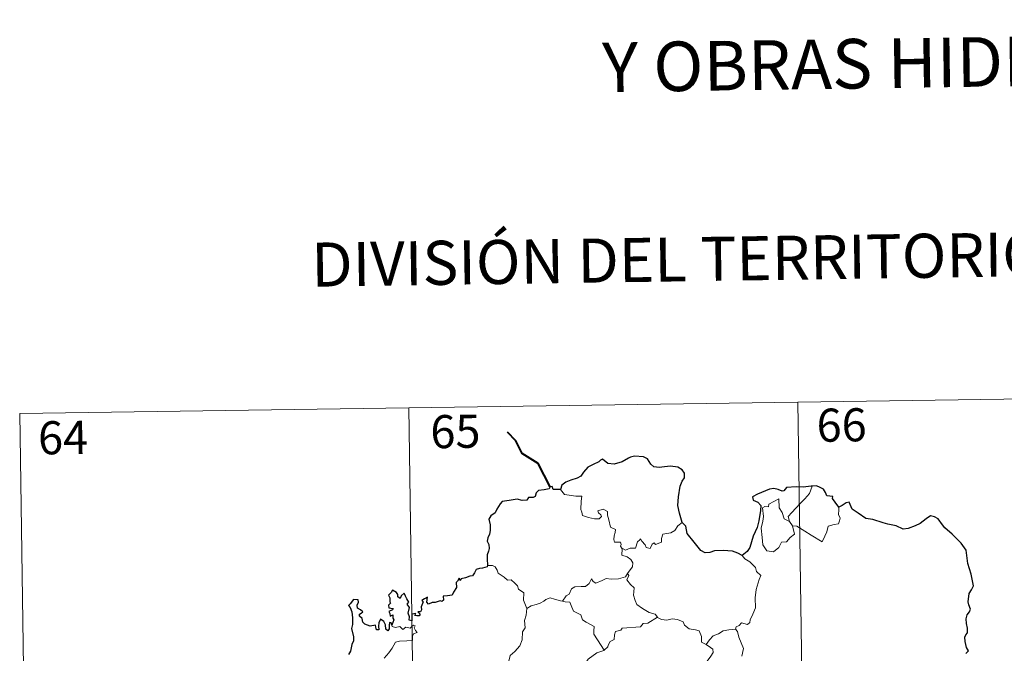
# Model space of a CAD drawing. Units: metres. Extents: x 600865 to 605363, y 4652423 to 4655457.
# Drawn here: x 601227 to 601451, y 4654667 to 4654811 of the extents above; entities that cross this region are included whole.
import ezdxf
from ezdxf.enums import TextEntityAlignment as Align

# ---------------------------------------------------------------- set-up
doc = ezdxf.new("R2010")
doc.units = ezdxf.units.M
doc.header["$MEASUREMENT"] = 0
doc.layers.add('Level 63', color=7, linetype='Continuous', lineweight=0)
doc.styles.add('Arial', font='ARIAL.TTF', dxfattribs={"height": 0.2})

msp = doc.modelspace()

# ---------------------------------------------------------------- linework, layer by layer
at = {"layer": 'Level 63', "linetype": 'Continuous', "lineweight": 0}
for points in [[(601227.49, 4654721.81, -0.74), (601492.31, 4654725.68, -0.74)], [(601404.04, 4654724.39, -0.74), (601407.55, 4654483.48, -0.74)], [(601227.49, 4654721.81, -0.74), (601231, 4654480.91, -0.74)], [(601315.76, 4654723.1, -0.74), (601319.28, 4654482.2, -0.74)], [(601402.1, 4654697.31, -0.74), (601401.82, 4654698.48, -0.74), (601402.66, 4654699.36, -0.74), (601404.52, 4654701.43, -0.74), (601405.61, 4654702.49, -0.74), (601406.65, 4654703.72, -0.74), (601407.26, 4654705.36, -0.74)], [(601350.19, 4654704.63, -0.74), (601351.07, 4654703.47, -0.74), (601353.66, 4654703.12, -0.74), (601355, 4654703.12, -0.74), (601354.88, 4654701.96, -0.74), (601354.83, 4654700.07, -0.74), (601355.02, 4654699.46, -0.74), (601355.14, 4654698.67, -0.74), (601356.55, 4654698.23, -0.74), (601357.92, 4654697.96, -0.74), (601358.98, 4654697.93, -0.74), (601359.46, 4654698.47, -0.74), (601359.31, 4654698.87, -0.74), (601358.8, 4654699.33, -0.74), (601358.65, 4654699.75, -0.74), (601359.86, 4654700.1, -0.74), (601360.83, 4654699.63, -0.74), (601360.81, 4654698.76, -0.74), (601361.12, 4654697.74, -0.74), (601361.49, 4654696.08, -0.74), (601362.68, 4654695.5, -0.74), (601362.6, 4654694.86, -0.74), (601362.36, 4654694.11, -0.74), (601362.29, 4654693.26, -0.74), (601362.4, 4654692.62, -0.74), (601363.8, 4654692.63, -0.74), (601363.93, 4654692.1, -0.74), (601363.83, 4654691.72, -0.74), (601364.14, 4654691.16, -0.74)], [(601402.85, 4654696.34, -0.74), (601403.27, 4654694.48, -0.74), (601402.32, 4654693.74, -0.74), (601401.44, 4654692.73, -0.74), (601400.34, 4654692.61, -0.74), (601399.73, 4654691.47, -0.74), (601398.47, 4654690.46, -0.74), (601397.02, 4654690.68, -0.74), (601396.06, 4654692.08, -0.74), (601395.96, 4654693.73, -0.74), (601395.69, 4654695.8, -0.74), (601396.12, 4654697.43, -0.74), (601396.27, 4654698.44, -0.74), (601395.98, 4654700.4, -0.74), (601396.54, 4654700.72, -0.74), (601397.4, 4654700.7, -0.74), (601397.46, 4654701.29, -0.74), (601399.69, 4654702.44, -0.74), (601399.76, 4654700.43, -0.74), (601400.45, 4654699.41, -0.74), (601400.91, 4654697.92, -0.74)], [(601413.3, 4654700.61, -0.74), (601413.32, 4654699.96, -0.74), (601413.26, 4654698.89, -0.74), (601413.62, 4654698.06, -0.74), (601413.45, 4654697.46, -0.74), (601413.26, 4654696.82, -0.74), (601412.26, 4654696.69, -0.74), (601410.92, 4654696.26, -0.74), (601410.58, 4654695.01, -0.74), (601410.18, 4654694.02, -0.74), (601409.54, 4654692.72, -0.74)], [(601377.77, 4654697.13, -0.74), (601376.84, 4654696.37, -0.74), (601376.09, 4654695.28, -0.74), (601375.21, 4654694.73, -0.74), (601373.4, 4654694.43, -0.74), (601373.09, 4654693.51, -0.74), (601373.06, 4654692.63, -0.74), (601371.7, 4654692.11, -0.74), (601371.43, 4654692.46, -0.74), (601370.97, 4654692.16, -0.74), (601370.55, 4654691.2, -0.74), (601369.61, 4654691.46, -0.74), (601369.42, 4654692.01, -0.74), (601368.66, 4654692.87, -0.74), (601368.32, 4654693.39, -0.74), (601368.17, 4654693.14, -0.74), (601367.68, 4654692.76, -0.74), (601367.17, 4654691.27, -0.74), (601366.02, 4654691.25, -0.74), (601364.96, 4654690.81, -0.74), (601364.27, 4654691.22, -0.74), (601364.14, 4654691.16, -0.74)], [(601400.91, 4654697.92, -0.74), (601402, 4654697.44, -0.74), (601402.1, 4654697.31, -0.74)], [(601402.1, 4654697.31, -0.74), (601402.85, 4654696.34, -0.74)], [(601409.54, 4654692.72, -0.74), (601407.06, 4654694.22, -0.74), (601405.58, 4654695.18, -0.74), (601403.78, 4654696.25, -0.74), (601402.85, 4654696.34, -0.74)], [(601364.14, 4654691.16, -0.74), (601364.1, 4654689.73, -0.74), (601365.31, 4654689.33, -0.74), (601366.11, 4654688.69, -0.74), (601366.57, 4654687.93, -0.74), (601366.54, 4654687.07, -0.74), (601365.96, 4654686.36, -0.74), (601365.42, 4654685.51, -0.74)], [(601391.4, 4654689.66, -0.74), (601392.03, 4654688.89, -0.74), (601393.12, 4654688.15, -0.74), (601394.46, 4654686.87, -0.74), (601394.62, 4654686, -0.74), (601395.64, 4654685.11, -0.74), (601395.25, 4654684.19, -0.74), (601394.56, 4654681.88, -0.74), (601394.35, 4654680.01, -0.74), (601394.45, 4654677.74, -0.74), (601393.79, 4654676.32, -0.74), (601393.25, 4654675.06, -0.74), (601393.14, 4654674.4, -0.74), (601392.6, 4654673.95, -0.74), (601391.27, 4654674.38, -0.74), (601390.69, 4654673.73, -0.74), (601390.07, 4654673.41, -0.74), (601389.91, 4654672.88, -0.74)], [(601333.61, 4654687.32, -0.74), (601334.78, 4654687.36, -0.74), (601335.39, 4654687.05, -0.74), (601335.84, 4654686.27, -0.74), (601336.04, 4654685.58, -0.74), (601337.42, 4654684.73, -0.74), (601338.16, 4654684.06, -0.74), (601339.01, 4654684.14, -0.74), (601339.85, 4654683.38, -0.74), (601340.43, 4654682.75, -0.74), (601340.62, 4654681.95, -0.74), (601341.86, 4654681.16, -0.74), (601341.78, 4654679.48, -0.74), (601342.56, 4654677.61, -0.74)], [(601350.63, 4654679.23, -0.74), (601351.45, 4654680.46, -0.74), (601352.18, 4654680.87, -0.74), (601352.69, 4654682.04, -0.74), (601353.46, 4654682.49, -0.74), (601354.84, 4654682.56, -0.74), (601355.88, 4654682.62, -0.74), (601356.67, 4654683.28, -0.74), (601357.2, 4654684.3, -0.74), (601357.61, 4654683.75, -0.74), (601358.2, 4654683.38, -0.74), (601359.63, 4654683.98, -0.74), (601360.52, 4654684.39, -0.74), (601361.7, 4654684.29, -0.74), (601363.33, 4654684.36, -0.74), (601364.91, 4654684.77, -0.74), (601365.42, 4654685.51, -0.74)], [(601365.42, 4654685.51, -0.74), (601365.7, 4654685.1, -0.74), (601365.25, 4654684.09, -0.74), (601366.09, 4654683.08, -0.74), (601366.89, 4654682.31, -0.74), (601366.84, 4654681.35, -0.74), (601366.76, 4654680.65, -0.74), (601367.16, 4654679.41, -0.74), (601367.51, 4654678.54, -0.74), (601368.78, 4654677.62, -0.74), (601370.33, 4654676.72, -0.74), (601371.69, 4654676.35, -0.74), (601372.19, 4654675.61, -0.74)], [(601342.56, 4654677.61, -0.74), (601343.52, 4654678.24, -0.74), (601344.64, 4654678.49, -0.74), (601345.54, 4654678.84, -0.74), (601346.43, 4654679.26, -0.74), (601346.82, 4654679.65, -0.74), (601347.86, 4654679.99, -0.74), (601348.85, 4654679.68, -0.74), (601350.2, 4654679.31, -0.74), (601350.63, 4654679.23, -0.74)], [(601350.63, 4654679.23, -0.74), (601351.21, 4654679.09, -0.74), (601352.29, 4654679.07, -0.74), (601352.6, 4654678.27, -0.74), (601353.16, 4654677.03, -0.74), (601354.83, 4654676.19, -0.74), (601355.2, 4654675.02, -0.74), (601356.03, 4654674.49, -0.74), (601357.8, 4654673.55, -0.74), (601357.75, 4654672.53, -0.74), (601357.73, 4654671.8, -0.74), (601358.54, 4654670.51, -0.74), (601360.09, 4654668.13, -0.74)], [(601342.56, 4654677.61, -0.74), (601342.41, 4654676.05, -0.74), (601342.04, 4654674.86, -0.74), (601342.15, 4654673.21, -0.74), (601341.58, 4654672.34, -0.74), (601341.52, 4654670.5, -0.74), (601340.93, 4654669.12, -0.74), (601339.79, 4654667.87, -0.74), (601338.73, 4654666.92, -0.74), (601338.45, 4654665.63, -0.74), (601338.51, 4654664.68, -0.74), (601339.01, 4654663.98, -0.74), (601340.23, 4654663.39, -0.74), (601341.04, 4654662.52, -0.74), (601341.52, 4654661.48, -0.74), (601341.89, 4654659.79, -0.74), (601342.02, 4654658.26, -0.74), (601342, 4654656.85, -0.74)], [(601372.19, 4654675.61, -0.74), (601369.97, 4654674.26, -0.74), (601368.96, 4654674.23, -0.74), (601368.36, 4654673.42, -0.74), (601364.16, 4654673.12, -0.74), (601363.89, 4654672.72, -0.74), (601362.67, 4654672.38, -0.74), (601362.42, 4654671.6, -0.74), (601362.39, 4654670.57, -0.74), (601361.48, 4654670.12, -0.74), (601360.97, 4654669.31, -0.74), (601360.9, 4654668.89, -0.74), (601360.09, 4654668.13, -0.74)], [(601372.19, 4654675.61, -0.74), (601372.21, 4654675.56, -0.74), (601373.09, 4654675.13, -0.74), (601374.34, 4654674.96, -0.74), (601375.54, 4654675.28, -0.74), (601376.69, 4654675.12, -0.74), (601378.04, 4654674.58, -0.74), (601378.35, 4654673.84, -0.74), (601379.41, 4654673, -0.74), (601380.78, 4654672.77, -0.74), (601381.67, 4654672.56, -0.74), (601382.14, 4654671.23, -0.74), (601382.18, 4654669.94, -0.74), (601383.22, 4654669.43, -0.74)], [(601310.19, 4654666.31, -0.74), (601311.23, 4654667.57, -0.74), (601312.01, 4654668.62, -0.74), (601312.77, 4654669.94, -0.74), (601313.64, 4654670.18, -0.74), (601315.3, 4654670.25, -0.74), (601316.6, 4654670.31, -0.74), (601316.62, 4654670.63, -0.74), (601316.59, 4654671.36, -0.74), (601316.8, 4654671.86, -0.74), (601317.66, 4654672.15, -0.74), (601317.31, 4654672.59, -0.74), (601316.98, 4654673.2, -0.74), (601317.18, 4654673.68, -0.74), (601316.84, 4654673.82, -0.74), (601316.4, 4654673.41, -0.74), (601316.08, 4654673.12, -0.74), (601315.1, 4654673.36, -0.74), (601314.38, 4654672.86, -0.74), (601313.73, 4654673.5, -0.74), (601312.78, 4654673.31, -0.74), (601312.02, 4654673.55, -0.74), (601311.94, 4654673.85, -0.74)], [(601383.22, 4654669.43, -0.74), (601383.95, 4654670.46, -0.74), (601384.79, 4654671.38, -0.74), (601386.05, 4654671.87, -0.74), (601387.1, 4654672.53, -0.74), (601388.36, 4654672.73, -0.74), (601389.91, 4654672.88, -0.74)], [(601389.91, 4654672.88, -0.74), (601390.35, 4654672.39, -0.74), (601390.67, 4654671.12, -0.74), (601391.73, 4654668.5, -0.74), (601391.3, 4654666.76, -0.74)], [(601360.09, 4654668.13, -0.74), (601359.99, 4654668.04, -0.74), (601358.41, 4654667.54, -0.74), (601356.47, 4654666.13, -0.74), (601355.9, 4654665.27, -0.74), (601354.97, 4654664.63, -0.74), (601354.45, 4654663.23, -0.74), (601353.33, 4654660.96, -0.74), (601352.42, 4654659.03, -0.74), (601351.99, 4654657.22, -0.74), (601352.02, 4654657.15, -0.74)], [(601383.22, 4654669.43, -0.74), (601384.24, 4654668.78, -0.74), (601384.77, 4654668.38, -0.74), (601384.79, 4654667.63, -0.74), (601384.26, 4654666.76, -0.74), (601383.45, 4654665.66, -0.74), (601383.15, 4654665.01, -0.74), (601382.19, 4654664.04, -0.74), (601380.38, 4654662.36, -0.74), (601378.11, 4654662.23, -0.74), (601377.11, 4654661.29, -0.74), (601376.36, 4654660.08, -0.74), (601375.46, 4654659.46, -0.74), (601375.31, 4654658.2, -0.74), (601375.18, 4654656.9, -0.74), (601375.11, 4654655.72, -0.74), (601375.59, 4654654.34, -0.74), (601376.38, 4654653.73, -0.74), (601375.54, 4654653.71, -0.74), (601373.62, 4654652.64, -0.74), (601373.02, 4654652.69, -0.74), (601372.37, 4654652.05, -0.74)]]:
    msp.add_polyline3d(points, dxfattribs=at)
at = {"layer": 'Level 63', "linetype": 'Continuous', "lineweight": 40}
msp.add_polyline3d([(601347.82, 4654705.21, -0.74), (601345.09, 4654710.48, -0.74), (601341.47, 4654712.73, -0.74), (601340.06, 4654715.65, -0.74), (601338.13, 4654717.62, -0.74)], dxfattribs=at)
at = {"layer": 'Level 63', "linetype": 'Continuous', "lineweight": 30}
for points in [[(601377.77, 4654697.13, -0.74), (601377.17, 4654699.23, -0.74), (601376.77, 4654701, -0.74), (601376.95, 4654702.95, -0.74), (601377.31, 4654705.37, -0.74), (601377.77, 4654706.49, -0.74), (601378.29, 4654707.23, -0.74), (601378.3, 4654708.27, -0.74), (601377.77, 4654709.06, -0.74), (601376.84, 4654709.65, -0.74), (601375.14, 4654709.88, -0.74), (601373.76, 4654709.77, -0.74), (601372.56, 4654709.57, -0.74), (601371.34, 4654709.74, -0.74), (601370.67, 4654710.32, -0.74), (601369.95, 4654711.53, -0.74), (601369, 4654712.01, -0.74), (601366.97, 4654712.19, -0.74), (601366.05, 4654711.95, -0.74), (601365.63, 4654711.67, -0.74), (601364.15, 4654710.89, -0.74), (601362.35, 4654710.34, -0.74), (601360.9, 4654710.46, -0.74), (601359.74, 4654711.45, -0.74), (601359.29, 4654711.26, -0.74), (601358.91, 4654710.89, -0.74), (601357.57, 4654710.28, -0.74), (601356.4, 4654709.69, -0.74), (601355.38, 4654708.56, -0.74), (601354.82, 4654707.62, -0.74), (601353.99, 4654707.2, -0.74), (601352.49, 4654706.69, -0.74), (601351.41, 4654706.23, -0.74), (601350.47, 4654705.56, -0.74), (601350.19, 4654704.63, -0.74)], [(601407.26, 4654705.36, -0.74), (601407.07, 4654705.34, -0.74), (601405.2, 4654705.14, -0.74), (601403.63, 4654705.22, -0.74), (601401.44, 4654705.06, -0.74), (601400.84, 4654704.28, -0.74), (601400.45, 4654704.21, -0.74), (601399.53, 4654704.56, -0.74), (601398.59, 4654704.79, -0.74), (601397.58, 4654704.66, -0.74), (601395.78, 4654703.88, -0.74), (601394.84, 4654703.53, -0.74), (601393.74, 4654702.95, -0.74), (601393.92, 4654702.2, -0.74), (601394.95, 4654701.7, -0.74), (601395.65, 4654700.96, -0.74), (601395.56, 4654699.81, -0.74), (601395.18, 4654697.48, -0.74), (601394.8, 4654696.01, -0.74), (601393.93, 4654693.99, -0.74), (601393.53, 4654692.73, -0.74), (601393.17, 4654691.47, -0.74), (601392.54, 4654690.51, -0.74), (601391.4, 4654689.66, -0.74)], [(601413.3, 4654700.61, -0.74), (601412.47, 4654701.72, -0.74), (601411.87, 4654702.55, -0.74), (601411.99, 4654702.97, -0.74), (601410.6, 4654703.13, -0.74), (601410.32, 4654703.92, -0.74), (601409.84, 4654704.64, -0.74), (601408.79, 4654705.18, -0.74), (601408.16, 4654705.42, -0.74), (601407.26, 4654705.36, -0.74)], [(601350.19, 4654704.63, -0.74), (601348.52, 4654704.63, -0.74), (601348.32, 4654705.27, -0.74), (601347.82, 4654705.21, -0.74), (601347.64, 4654704.72, -0.74), (601346.48, 4654704.52, -0.74), (601345.21, 4654704.34, -0.74), (601344.7, 4654703.87, -0.74), (601344.41, 4654703.04, -0.74), (601343.99, 4654702.77, -0.74), (601342.92, 4654702.76, -0.74), (601342.53, 4654702.21, -0.74), (601341.5, 4654702.12, -0.74), (601340.35, 4654702.42, -0.74), (601338.5, 4654702.08, -0.74), (601336.97, 4654701.85, -0.74), (601336.49, 4654701.36, -0.74), (601335.75, 4654700.14, -0.74), (601335.35, 4654699.28, -0.74), (601334.39, 4654698.63, -0.74), (601333.94, 4654697.88, -0.74), (601334.26, 4654696.58, -0.74), (601334.24, 4654695.27, -0.74), (601334.11, 4654694.44, -0.74), (601333.66, 4654693.61, -0.74), (601333.57, 4654692.9, -0.74), (601333.9, 4654692.12, -0.74), (601334.03, 4654691.21, -0.74), (601333.83, 4654690.61, -0.74), (601333.54, 4654689.79, -0.74), (601333.56, 4654688.86, -0.74), (601333.61, 4654687.32, -0.74)], [(601442.11, 4654667.37, -0.74), (601442.72, 4654667.98, -0.74), (601442.33, 4654668.76, -0.74), (601441.96, 4654670.11, -0.74), (601441.93, 4654671.12, -0.74), (601442.17, 4654671.62, -0.74), (601442.52, 4654672.09, -0.74), (601442.51, 4654673.12, -0.74), (601442.32, 4654674.22, -0.74), (601442.18, 4654675.23, -0.74), (601442.48, 4654676.16, -0.74), (601443, 4654676.87, -0.74), (601443.2, 4654677.48, -0.74), (601442.79, 4654678.45, -0.74), (601442.64, 4654679.14, -0.74), (601442.88, 4654680.97, -0.74), (601443.46, 4654681.84, -0.74), (601443.91, 4654682.75, -0.74), (601443.36, 4654685.39, -0.74), (601442.62, 4654687.82, -0.74), (601442.22, 4654690.82, -0.74), (601441.09, 4654692.4, -0.74), (601439.07, 4654694.45, -0.74), (601437.41, 4654695.9, -0.74), (601436.84, 4654696.6, -0.74), (601435.84, 4654697.91, -0.74), (601435.02, 4654698.38, -0.74), (601434.1, 4654698.62, -0.74), (601433.17, 4654697.95, -0.74), (601431.76, 4654696.86, -0.74), (601430.68, 4654696.36, -0.74), (601429.08, 4654695.77, -0.74), (601427.92, 4654695.63, -0.74), (601426.31, 4654696.32, -0.74), (601424.44, 4654696.76, -0.74), (601423.35, 4654697.07, -0.74), (601421.02, 4654697.8, -0.74), (601419.47, 4654698.05, -0.74), (601417.69, 4654699.24, -0.74), (601416.34, 4654700.15, -0.74), (601415.91, 4654701.16, -0.74), (601415.68, 4654701.74, -0.74), (601415, 4654701.57, -0.74), (601414.05, 4654700.98, -0.74), (601413.3, 4654700.61, -0.74)], [(601391.4, 4654689.66, -0.74), (601390.41, 4654690.12, -0.74), (601389.2, 4654690.6, -0.74), (601387.09, 4654690.77, -0.74), (601385.13, 4654690.69, -0.74), (601384.03, 4654690.3, -0.74), (601383.03, 4654690.25, -0.74), (601382.01, 4654690.79, -0.74), (601380.48, 4654692.66, -0.74), (601378.93, 4654694.59, -0.74), (601378.62, 4654696.29, -0.74), (601377.77, 4654697.13, -0.74)], [(601333.61, 4654687.32, -0.74), (601333.55, 4654687.08, -0.74), (601332.45, 4654686.73, -0.74), (601331.79, 4654686.7, -0.74), (601331.07, 4654686.44, -0.74), (601330.68, 4654685.69, -0.74), (601330.23, 4654685, -0.74), (601329.58, 4654684.95, -0.74), (601328.64, 4654684.53, -0.74), (601327.67, 4654684.32, -0.74), (601327.35, 4654683.96, -0.74), (601327.16, 4654684.46, -0.74), (601326.83, 4654683.82, -0.74), (601326.5, 4654683.53, -0.74), (601326.6, 4654682.39, -0.74), (601325.89, 4654681.28, -0.74), (601325.59, 4654680.61, -0.74), (601324.56, 4654680.48, -0.74), (601323.53, 4654680.4, -0.74), (601323.61, 4654679.5, -0.74), (601323.27, 4654679.21, -0.74), (601322.88, 4654679.37, -0.74), (601321.74, 4654678.96, -0.74), (601321.08, 4654678.99, -0.74), (601320.2, 4654678.59, -0.74), (601319.86, 4654679.04, -0.74), (601320.01, 4654680.18, -0.74), (601319.32, 4654679.81, -0.74), (601318.69, 4654679.4, -0.74), (601318.99, 4654679.12, -0.74), (601318.59, 4654677.98, -0.74), (601318.65, 4654677.31, -0.74), (601318.43, 4654676.88, -0.74), (601317.79, 4654676.87, -0.74), (601318.35, 4654676.28, -0.74), (601318.09, 4654675.9, -0.74), (601317.62, 4654675.96, -0.74), (601317.16, 4654675.99, -0.74), (601317.33, 4654676.43, -0.74), (601316.47, 4654676.31, -0.74), (601316.48, 4654675.67, -0.74), (601316.47, 4654674.79, -0.74), (601315.85, 4654674.97, -0.74), (601315.9, 4654675.68, -0.74), (601315.6, 4654676.57, -0.74), (601315.95, 4654677.79, -0.74), (601315.43, 4654678.6, -0.74), (601315.74, 4654679.03, -0.74), (601315.35, 4654679.76, -0.74), (601315.03, 4654680.38, -0.74), (601314.7, 4654681.06, -0.74), (601314.03, 4654680.47, -0.74), (601313.79, 4654679.9, -0.74), (601313.25, 4654680.24, -0.74), (601313.28, 4654680.76, -0.74), (601313.01, 4654681.25, -0.74), (601312.06, 4654681.74, -0.74), (601311.77, 4654681.23, -0.74), (601311.17, 4654680.64, -0.74), (601311.43, 4654680.02, -0.74), (601311.44, 4654679.1, -0.74), (601311.65, 4654678.84, -0.74), (601311.16, 4654678.33, -0.74), (601311.24, 4654677.74, -0.74), (601311.7, 4654677.65, -0.74), (601312.23, 4654677.58, -0.74), (601312.09, 4654677.26, -0.74), (601311.23, 4654676.92, -0.74)], [(601311.94, 4654673.85, -0.74), (601311.75, 4654674.38, -0.74), (601311.42, 4654674.39, -0.74), (601311.28, 4654673.8, -0.74), (601311.28, 4654673, -0.74), (601311, 4654672.57, -0.74), (601310.53, 4654672.92, -0.74), (601310.5, 4654673.93, -0.74), (601310.09, 4654674.64, -0.74), (601309.32, 4654675.16, -0.74), (601309, 4654674.35, -0.74), (601308.88, 4654673.62, -0.74), (601308.94, 4654672.76, -0.74), (601308.46, 4654672.74, -0.74), (601308.32, 4654673.36, -0.74), (601308.22, 4654673.84, -0.74), (601306.97, 4654673.6, -0.74), (601305.8, 4654674.02, -0.74), (601305.35, 4654674.47, -0.74), (601305.22, 4654675.3, -0.74), (601304.59, 4654675.83, -0.74), (601304.58, 4654676.28, -0.74), (601304.97, 4654676.56, -0.74), (601305.32, 4654676.86, -0.74), (601304.84, 4654677.31, -0.74), (601304.11, 4654677.7, -0.74), (601304.09, 4654678.32, -0.74), (601304.34, 4654679.04, -0.74), (601304.29, 4654679.58, -0.74), (601303.19, 4654679.63, -0.74), (601302.44, 4654678.65, -0.74), (601302.05, 4654678.27, -0.74), (601302.43, 4654677.79, -0.74), (601302.82, 4654676.84, -0.74), (601303, 4654675.47, -0.74), (601302.96, 4654673.99, -0.74), (601302.74, 4654673.08, -0.74), (601303.24, 4654671.2, -0.74), (601303.24, 4654670.3, -0.74), (601302.81, 4654669.42, -0.74), (601302.54, 4654667.9, -0.74), (601302.11, 4654667.16, -0.74)], [(601311.23, 4654676.92, -0.74), (601311.48, 4654676.43, -0.74), (601311.54, 4654675.84, -0.74), (601312.16, 4654676.2, -0.74), (601312.16, 4654675.37, -0.74), (601312.36, 4654675.03, -0.74), (601311.94, 4654673.85, -0.74)]]:
    msp.add_polyline3d(points, dxfattribs=at)

# ---------------------------------------------------------------- texts
at = {"layer": 'Level 63', "linetype": 'Continuous', "lineweight": 0, "style": 'Arial'}
for s, height, p in [('Y OBRAS HIDRÁULICAS', 11.2499, (601440.73, 4654801.53, -0.24)), ('DIVISIÓN DEL TERRITORIO EN HOJAS DEL MTN50', 9.9999, (601448.56, 4654757.85, -0.24))]:
    msp.add_text(s, height=height, rotation=0.8367, dxfattribs=at).set_placement(p, align=Align.MIDDLE_CENTER)
at = {"layer": 'Level 63', "linetype": 'Continuous', "lineweight": 13, "style": 'Arial'}
for s, p in [('65', (601326.34, 4654717.77, -0.74)), ('66', (601413.96, 4654719.23, -0.74)), ('64', (601237.33, 4654716.37, -0.74))]:
    msp.add_text(s, height=7.5, rotation=0.8367, dxfattribs=at).set_placement(p, align=Align.MIDDLE_CENTER)

doc.saveas('drawing.dxf')
